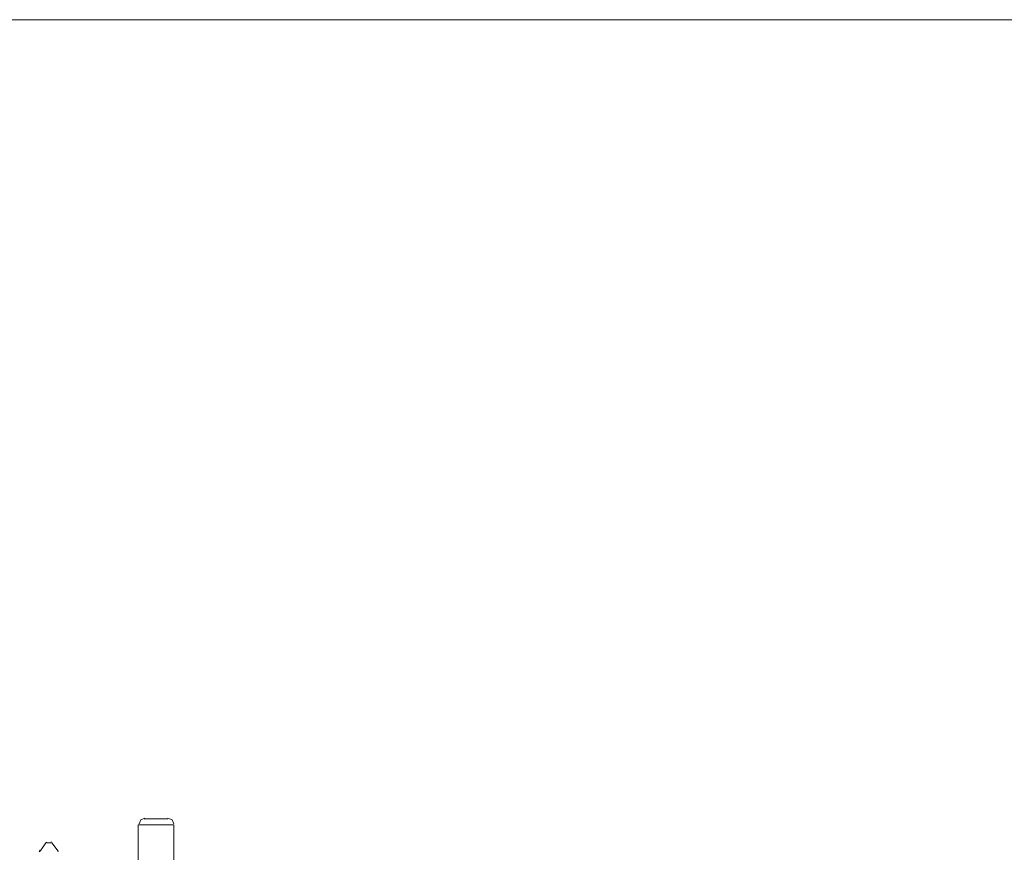
# Model space of a CAD drawing. Units: millimetres. Extents: x 0 to 250, y -250 to 0.
# Drawn here: x 101 to 134, y -29 to 0 of the extents above; entities that cross this region are included whole.
import ezdxf

# ---------------------------------------------------------------- set-up
doc = ezdxf.new("R2010")
doc.units = ezdxf.units.MM
doc.header["$MEASUREMENT"] = 0
doc.layers.add('Layer 1', color=7, linetype='Continuous')

# ---------------------------------------------------------------- blocks, each defined once
blk = doc.blocks.new('block 486')
at = {"layer": 'Layer 1', "color": 7, "lineweight": 18}
blk.add_lwpolyline([(105.922, -27.532), (105.866, -27.392), (105.725, -27.333)], dxfattribs=at)
blk = doc.blocks.new('block 489')
at = {"layer": 'Layer 1', "color": 7, "lineweight": 18}
blk.add_lwpolyline([(101.969, -28.492), (101.941, -28.435)], dxfattribs=at)
blk = doc.blocks.new('block 490')
at = {"layer": 'Layer 1', "color": 7, "lineweight": 18}
blk.add_lwpolyline([(101.348, -28.435), (101.32, -28.492)], dxfattribs=at)
blk = doc.blocks.new('block 491')
at = {"layer": 'Layer 1', "color": 7, "lineweight": 18}
blk.add_lwpolyline([(101.744, -28.154), (101.715, -28.154)], dxfattribs=at)
blk = doc.blocks.new('block 492')
at = {"layer": 'Layer 1', "color": 7, "lineweight": 18}
blk.add_lwpolyline([(101.574, -28.154), (101.546, -28.181)], dxfattribs=at)
blk = doc.blocks.new('block 493')
at = {"layer": 'Layer 1', "color": 7, "lineweight": 18}
blk.add_lwpolyline([(104.934, -27.333), (104.792, -27.392), (104.736, -27.532)], dxfattribs=at)
blk = doc.blocks.new('block 518')
at = {"layer": 'Layer 1', "color": 7, "lineweight": 18}
blk.add_lwpolyline([(105.922, -27.56), (104.709, -27.56)], dxfattribs=at)
blk = doc.blocks.new('block 519')
at = {"layer": 'Layer 1', "color": 7, "lineweight": 18}
blk.add_lwpolyline([(105.922, -27.56), (105.922, -30.582)], dxfattribs=at)
blk = doc.blocks.new('block 520')
at = {"layer": 'Layer 1', "color": 7, "lineweight": 18}
blk.add_lwpolyline([(105.725, -27.363), (104.906, -27.363)], dxfattribs=at)
blk = doc.blocks.new('block 527')
at = {"layer": 'Layer 1', "color": 7, "lineweight": 18}
blk.add_lwpolyline([(104.709, -27.56), (104.709, -30.582)], dxfattribs=at)
blk = doc.blocks.new('block 530')
at = {"layer": 'Layer 1', "color": 7, "lineweight": 18}
blk.add_lwpolyline([(101.744, -28.181), (101.969, -28.463)], dxfattribs=at)
blk = doc.blocks.new('block 531')
at = {"layer": 'Layer 1', "color": 7, "lineweight": 18}
blk.add_lwpolyline([(101.545, -28.181), (101.348, -28.463)], dxfattribs=at)
blk = doc.blocks.new('block 532')
at = {"layer": 'Layer 1', "color": 7, "lineweight": 18}
blk.add_lwpolyline([(101.715, -28.181), (101.574, -28.181)], dxfattribs=at)

msp = doc.modelspace()

# ---------------------------------------------------------------- linework, layer by layer
at = {"layer": 'Layer 1', "color": 7, "lineweight": 18}
msp.add_lwpolyline([(250, -250), (0, -250), (0, 0), (250, 0), (250, -250)], dxfattribs=at)

# ---------------------------------------------------------------- block references
at = {"layer": 'Layer 1'}
for name in ['block 518', 'block 527', 'block 493', 'block 520', 'block 486', 'block 519', 'block 531', 'block 492', 'block 532', 'block 491', 'block 530', 'block 490', 'block 489']:
    msp.add_blockref(name, (0, 0), dxfattribs=at)

doc.saveas('drawing.dxf')
